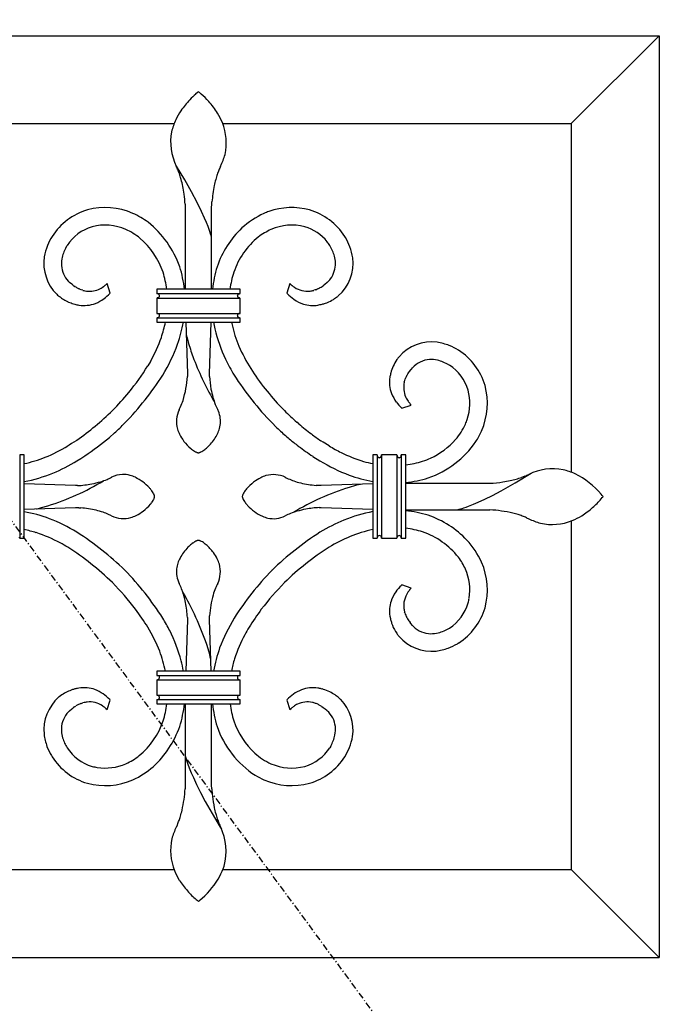
# Model space of a CAD drawing. Extents: x 0 to 28288, y 0 to 20000.
# Drawn here: x 14874 to 15174, y 9805 to 10254 of the extents above; entities that cross this region are included whole.
import ezdxf

# ---------------------------------------------------------------- set-up
doc = ezdxf.new("R2010")
doc.units = 0
doc.linetypes.add('ITTENSAU', pattern=[5.5, 3, -1, 0.5, -1])
doc.layers.add('YKK_A1', color=4, linetype='CONTINUOUS')

msp = doc.modelspace()

# ---------------------------------------------------------------- linework, layer by layer
at = {"layer": 'YKK_A1', "linetype": 'ITTENSAU'}
msp.add_line((14533.5, 10483.5), (15384.5, 9327.5), dxfattribs=at)
at = {"layer": 'YKK_A1', "linetype": 'ByBlock', "lineweight": -2}
for p, q in [((14746, 10246.5), (15166, 10246.5)), ((15126, 10206.5), (15166, 10246.5)), ((15166, 10246.5), (15166, 9826.5)), ((14955.52, 10220.62), (14954.73, 10219.97)), ((14955.99, 10220.99), (14955.52, 10220.62)), ((14956, 10221), (14955.99, 10220.99)), ((14956.22, 10220.83), (14956, 10221)), ((14956.48, 10220.62), (14956.22, 10220.83)), ((14957.27, 10219.97), (14956.48, 10220.62)), ((14786, 10206.5), (14944.92, 10206.5)), ((14967.11, 10206.5), (15126, 10206.5)), ((15126, 10206.5), (15126, 10047.58)), ((14946.03, 10187.15), (14945.34, 10188.26)), ((14949.77, 10180.91), (14946.03, 10187.15)), ((14952.89, 10175.39), (14949.77, 10180.91)), ((14955.44, 10170.57), (14952.89, 10175.39)), ((14949.94, 10169.75), (14949.97, 10169.12)), ((14949.97, 10169.12), (14950, 10168.5)), ((14957.47, 10166.42), (14955.44, 10170.57)), ((14962, 10168.51), (14962.03, 10169.25)), ((14962.03, 10169.25), (14962.14, 10170.8)), ((14950, 10168.5), (14950, 10131)), ((14958.81, 10163.47), (14957.47, 10166.42)), ((14962, 10168.5), (14962, 10168.51)), ((14962, 10131), (14962, 10168.5)), ((14959.67, 10161.42), (14958.81, 10163.47)), ((14960.37, 10159.66), (14959.67, 10161.42)), ((14960.92, 10158.16), (14960.37, 10159.66)), ((14961.33, 10156.93), (14960.92, 10158.16)), ((14961.56, 10156.18), (14961.33, 10156.93)), ((14961.74, 10155.57), (14961.56, 10156.18)), ((14961.83, 10155.24), (14961.74, 10155.57)), ((14895.5, 10149.87), (14896.11, 10150.95)), ((14961.9, 10154.97), (14961.83, 10155.24)), ((14962, 10154.51), (14961.9, 10154.97)), ((14962, 10154.51), (14962, 10154.51)), ((15023.04, 10154.57), (15022.73, 10155.1)), ((14898.24, 10133.29), (14897.28, 10134.08)), ((14898.69, 10132.94), (14898.24, 10133.29)), ((14914.34, 10133.56), (14913.77, 10133.06)), ((14915.75, 10129.23), (14914.34, 10133.56)), ((14997.66, 10133.56), (14996.25, 10129.23)), ((14998.23, 10133.06), (14997.66, 10133.56)), ((15013.65, 10133.2), (15012.88, 10132.62)), ((15014.72, 10134.08), (15013.65, 10133.2)), ((14899.74, 10132.19), (14899.64, 10132.26)), ((14899.83, 10132.13), (14899.74, 10132.19)), ((14900.22, 10131.88), (14899.83, 10132.13)), ((14900.5, 10131.71), (14900.22, 10131.88)), ((14900.86, 10131.51), (14900.5, 10131.71)), ((14901.13, 10131.37), (14900.86, 10131.51)), ((14901.39, 10131.24), (14901.13, 10131.37)), ((14901.56, 10131.16), (14901.39, 10131.24)), ((14901.98, 10130.97), (14901.56, 10131.16)), ((14902.06, 10130.94), (14901.98, 10130.97)), ((14902.55, 10130.76), (14902.06, 10130.94)), ((14903.26, 10130.53), (14902.55, 10130.76)), ((14903.34, 10130.51), (14903.26, 10130.53)), ((14915.54, 10129.01), (14915.75, 10129.23)), ((14975, 10131), (14937, 10131)), ((14937, 10131), (14937, 10129)), ((14937, 10129), (14975, 10129)), ((14937.22, 10128.99), (14937.58, 10128.89)), ((14937.58, 10128.89), (14937.63, 10128.87)), ((14974.54, 10128.93), (14974.71, 10128.98)), ((14974.71, 10128.98), (14974.78, 10128.99)), ((14975, 10129), (14975, 10131)), ((14996.25, 10129.23), (14996.46, 10129.01)), ((15009.29, 10130.7), (15008.66, 10130.51)), ((15009.37, 10130.73), (15009.29, 10130.7)), ((15010.02, 10130.97), (15009.94, 10130.94)), ((15010.27, 10131.08), (15010.02, 10130.97)), ((15010.44, 10131.16), (15010.27, 10131.08)), ((15010.61, 10131.24), (15010.44, 10131.16)), ((15010.87, 10131.37), (15010.61, 10131.24)), ((15011.05, 10131.46), (15010.87, 10131.37)), ((15011.14, 10131.51), (15011.05, 10131.46)), ((14895.69, 10125.69), (14896.24, 10125.42)), ((14896.24, 10125.42), (14896.52, 10125.29)), ((14896.52, 10125.29), (14896.8, 10125.17)), ((14899.02, 10124.37), (14899.65, 10124.19)), ((14937, 10127), (14975, 10127)), ((14937, 10127), (14937, 10120)), ((14937.29, 10127.03), (14937.22, 10127.02)), ((14937.44, 10127.06), (14937.29, 10127.03)), ((14937.58, 10127.11), (14937.55, 10127.1)), ((14937.63, 10127.13), (14937.58, 10127.11)), ((14937.83, 10127.24), (14937.78, 10127.21)), ((14937.85, 10127.26), (14937.83, 10127.24)), ((14974.17, 10127.24), (14974.15, 10127.26)), ((14974.22, 10127.21), (14974.17, 10127.24)), ((14974.45, 10127.1), (14974.42, 10127.11)), ((14974.78, 10127.02), (14974.45, 10127.1)), ((14975, 10120), (14975, 10127)), ((15013.9, 10124.66), (15014.49, 10124.87)), ((15014.49, 10124.87), (15014.78, 10124.99)), ((15019.48, 10127.77), (15019.74, 10127.98)), ((14937, 10120), (14975, 10120)), ((14937.22, 10119.99), (14937.55, 10119.9)), ((14937.55, 10119.9), (14937.58, 10119.89)), ((14937.78, 10119.79), (14937.83, 10119.76)), ((14937.83, 10119.76), (14937.85, 10119.74)), ((14938, 10119.62), (14938.03, 10119.58)), ((14974.15, 10119.74), (14974.17, 10119.76)), ((14974.17, 10119.76), (14974.22, 10119.79)), ((14974.37, 10119.87), (14974.42, 10119.89)), ((14974.42, 10119.89), (14974.45, 10119.9)), ((14974.57, 10119.94), (14974.71, 10119.98)), ((14974.71, 10119.98), (14974.78, 10119.99)), ((14937, 10118), (14975, 10118)), ((14937, 10118), (14937, 10116)), ((14937, 10116), (14975, 10116)), ((14937.29, 10118.03), (14937.22, 10118.02)), ((14937.58, 10118.11), (14937.29, 10118.03)), ((14937.63, 10118.13), (14937.58, 10118.11)), ((14950.24, 10116), (14951, 10092.5)), ((14961, 10092.5), (14961.76, 10116)), ((14974.42, 10118.11), (14974.37, 10118.13)), ((14974.78, 10118.02), (14974.42, 10118.11)), ((14975, 10116), (14975, 10118)), ((14950.42, 10110.35), (14950.43, 10110.33)), ((14950.43, 10110.33), (14950.58, 10109.67)), ((14950.58, 10109.67), (14950.79, 10108.85)), ((14950.79, 10108.85), (14951.27, 10107.09)), ((14934.13, 10098.11), (14932.92, 10096.07)), ((15051.5, 10092.47), (15051.83, 10092.97)), ((15051.83, 10092.97), (15052.27, 10093.59)), ((15052.27, 10093.59), (15052.79, 10094.26)), ((15052.79, 10094.26), (15052.88, 10094.38)), ((15052.88, 10094.38), (15053.07, 10094.61)), ((15053.07, 10094.61), (15053.58, 10095.22)), ((15070.09, 10096.6), (15070.45, 10096.39)), ((14950.98, 10091.75), (14950.96, 10091.31)), ((14951, 10092.27), (14950.98, 10091.75)), ((14951, 10092.5), (14951, 10092.49)), ((14951, 10092.49), (14951, 10092.27)), ((14961, 10092.27), (14961, 10092.5)), ((14961, 10092.5), (14961, 10092.5)), ((14961.01, 10091.99), (14961, 10092.27)), ((14961.04, 10091.31), (14961.01, 10091.99)), ((15043.31, 10091.17), (15043.28, 10090.99)), ((15049.87, 10088.62), (15050.01, 10089.16)), ((15050.01, 10089.16), (15050.1, 10089.47)), ((15050.1, 10089.47), (15050.26, 10089.95)), ((15050.26, 10089.95), (15050.29, 10090.03)), ((15050.29, 10090.03), (15050.38, 10090.28)), ((15050.38, 10090.28), (15050.44, 10090.44)), ((15051.11, 10091.82), (15051.27, 10092.09)), ((15051.27, 10092.09), (15051.5, 10092.47)), ((14962.77, 10080.5), (14963.21, 10079.78)), ((14995.2, 10075.7), (14992.87, 10078.12)), ((15048.51, 10076.96), (15048.73, 10076.75)), ((15048.73, 10076.75), (15053.06, 10078.16)), ((15053.06, 10078.16), (15052.56, 10078.73)), ((15001.78, 10069.6), (15000.85, 10070.4)), ((14989.55, 10070.05), (14991.42, 10068.2)), ((14991.42, 10068.2), (14991.73, 10067.9)), ((14900.18, 10061.98), (14898.15, 10060.65)), ((14900.52, 10062.21), (14900.18, 10061.98)), ((14915.4, 10063.5), (14917.7, 10065.52)), ((14996.27, 10063.79), (14996.93, 10063.22)), ((15012.83, 10061.31), (15011.82, 10061.98)), ((15015.57, 10059.58), (15012.83, 10061.31)), ((14897.12, 10060), (14896.43, 10059.58)), ((14898.15, 10060.65), (14897.12, 10060)), ((14953.28, 10057.82), (14953.76, 10057.48)), ((14953.76, 10057.48), (14954.22, 10057.19)), ((14954.22, 10057.19), (14954.65, 10056.95)), ((14954.65, 10056.95), (14954.85, 10056.84)), ((14954.85, 10056.84), (14955.04, 10056.75)), ((14956.96, 10056.75), (14957.15, 10056.84)), ((14957.15, 10056.84), (14957.57, 10057.06)), ((14957.57, 10057.06), (14958.01, 10057.33)), ((14958.01, 10057.33), (14958.48, 10057.65)), ((15001, 10059.92), (15001.7, 10059.39)), ((14874.5, 10055.5), (14874.5, 10017.5)), ((14876.5, 10055.5), (14874.5, 10055.5)), ((14876.5, 10017.5), (14876.5, 10055.5)), ((14900.6, 10052.75), (14902.45, 10053.91)), ((14902.45, 10053.91), (14904.27, 10055.09)), ((15008.09, 10054.85), (15011.4, 10052.75)), ((15037.5, 10055.5), (15035.5, 10055.5)), ((15035.5, 10055.5), (15035.5, 10017.5)), ((15037.5, 10055.5), (15037.5, 10017.5)), ((15038.07, 10054.36), (15038.02, 10054.39)), ((15039.16, 10054.54), (15039.12, 10054.5)), ((15039.5, 10055.5), (15039.5, 10017.5)), ((15046.5, 10055.5), (15039.5, 10055.5)), ((15046.5, 10055.5), (15046.5, 10017.5)), ((15047.07, 10054.36), (15047.02, 10054.39)), ((15048.16, 10054.54), (15048.12, 10054.5)), ((15048.5, 10055.5), (15048.5, 10017.5)), ((15050.5, 10055.5), (15048.5, 10055.5)), ((15050.5, 10017.5), (15050.5, 10055.5)), ((15100.41, 10042.73), (15107.76, 10047.16)), ((15104.79, 10045.79), (15103.26, 10045.21)), ((14900, 10041.5), (14876.5, 10042.26)), ((14900.23, 10041.5), (14900, 10041.5)), ((14900.89, 10041.52), (14900.23, 10041.5)), ((14935.31, 10038.28), (14935.02, 10038.74)), ((15010.46, 10041.55), (15009.66, 10041.61)), ((15010.64, 10041.54), (15010.46, 10041.55)), ((15010.96, 10041.53), (15010.64, 10041.54)), ((15011.77, 10041.5), (15010.96, 10041.53)), ((15011.99, 10041.5), (15011.77, 10041.5)), ((15012, 10041.5), (15011.99, 10041.5)), ((15035.5, 10042.26), (15012, 10041.5)), ((15027.55, 10041.5), (15024.68, 10040.66)), ((15028.99, 10041.87), (15027.55, 10041.5)), ((15029.58, 10042.01), (15028.99, 10041.87)), ((15029.84, 10042.07), (15029.58, 10042.01)), ((15029.85, 10042.08), (15029.84, 10042.07)), ((15088, 10042.5), (15050.5, 10042.5)), ((15088.75, 10042.53), (15088, 10042.5)), ((15088.91, 10042.54), (15088.75, 10042.53)), ((15090.07, 10037.06), (15094.04, 10039.15)), ((15094.04, 10039.15), (15100.41, 10042.73)), ((14934.68, 10033.78), (14935.02, 10034.26)), ((14935.02, 10034.26), (14935.31, 10034.72)), ((14935.55, 10037.85), (14935.31, 10038.28)), ((14935.31, 10034.72), (14935.55, 10035.15)), ((14935.75, 10037.46), (14935.55, 10037.85)), ((14935.55, 10035.15), (14935.75, 10035.54)), ((14976.34, 10037.65), (14976.25, 10037.46)), ((14976.25, 10035.54), (14976.45, 10035.15)), ((14976.56, 10038.07), (14976.34, 10037.65)), ((14976.45, 10035.15), (14976.69, 10034.72)), ((14976.83, 10038.51), (14976.56, 10038.07)), ((14976.69, 10034.72), (14976.98, 10034.26)), ((15083.52, 10033.94), (15086.56, 10035.34)), ((15086.56, 10035.34), (15090.07, 10037.06)), ((15140.12, 10036.98), (15139.66, 10037.54)), ((15139.66, 10035.46), (15140.12, 10036.02)), ((15140.49, 10036.51), (15140.12, 10036.98)), ((15140.12, 10036.02), (15140.33, 10036.28)), ((15140.33, 10036.28), (15140.5, 10036.5)), ((15140.5, 10036.5), (15140.49, 10036.51)), ((14876.5, 10030.74), (14900, 10031.5)), ((14882.15, 10030.92), (14882.17, 10030.93)), ((14882.17, 10030.93), (14882.42, 10030.99)), ((14882.42, 10030.99), (14883.01, 10031.13)), ((14883.01, 10031.13), (14884.46, 10031.5)), ((14884.46, 10031.5), (14887.33, 10032.34)), ((14900, 10031.5), (14900.23, 10031.5)), ((14900.23, 10031.5), (14901.04, 10031.47)), ((14901.04, 10031.47), (14901.36, 10031.46)), ((14901.36, 10031.46), (14901.54, 10031.45)), ((14901.54, 10031.45), (14902.34, 10031.39)), ((15011.11, 10031.48), (15011.77, 10031.5)), ((15011.77, 10031.5), (15012, 10031.5)), ((15012, 10031.5), (15035.5, 10030.74)), ((15050.5, 10030.5), (15088, 10030.5)), ((15074.01, 10030.5), (15074.19, 10030.54)), ((15074.19, 10030.54), (15074.47, 10030.6)), ((15074.47, 10030.6), (15074.9, 10030.71)), ((15074.9, 10030.71), (15075.46, 10030.87)), ((15075.46, 10030.87), (15076.17, 10031.08)), ((15076.17, 10031.08), (15077.01, 10031.36)), ((15077.01, 10031.36), (15078.01, 10031.71)), ((15078.01, 10031.71), (15079.16, 10032.13)), ((15079.16, 10032.13), (15081.41, 10033.03)), ((15081.41, 10033.03), (15083.52, 10033.94)), ((15088, 10030.5), (15088.49, 10030.48)), ((15088.49, 10030.48), (15088.91, 10030.46)), ((15105.54, 10026.89), (15106.63, 10026.37)), ((15126, 10025.39), (15126, 9866.5)), ((14874.5, 10017.5), (14876.5, 10017.5)), ((15035.5, 10017.5), (15037.5, 10017.5)), ((15039.5, 10017.5), (15046.5, 10017.5)), ((15048.5, 10017.5), (15050.5, 10017.5)), ((14953.99, 10015.67), (14953.52, 10015.35)), ((14954.43, 10015.94), (14953.99, 10015.67)), ((14954.85, 10016.16), (14954.43, 10015.94)), ((14955.04, 10016.25), (14954.85, 10016.16)), ((14957.15, 10016.16), (14956.96, 10016.25)), ((14957.35, 10016.05), (14957.15, 10016.16)), ((14957.78, 10015.81), (14957.35, 10016.05)), ((14958.24, 10015.52), (14957.78, 10015.81)), ((14958.72, 10015.18), (14958.24, 10015.52)), ((14922.47, 10002.94), (14922.44, 10002.97)), ((14922.44, 10002.97), (14922.47, 10002.94)), ((14989.56, 10002.97), (14989.53, 10002.94)), ((14989.53, 10002.94), (14989.56, 10002.97)), ((15048.73, 9996.25), (15048.51, 9996.04)), ((15053.06, 9994.84), (15048.73, 9996.25)), ((15052.3, 9993.97), (15052.56, 9994.27)), ((15052.56, 9994.27), (15053.06, 9994.84)), ((14951, 9980.5), (14950.24, 9957)), ((14950.98, 9981.39), (14951, 9980.81)), ((14951, 9980.81), (14951, 9980.5)), ((14951, 9980.5), (14951, 9980.5)), ((14961, 9980.73), (14961.02, 9981.25)), ((14961, 9980.51), (14961, 9980.73)), ((14961, 9980.5), (14961, 9980.51)), ((14961.76, 9957), (14961, 9980.5)), ((14961.02, 9981.25), (14961.06, 9982.22)), ((15043.28, 9982.01), (15043.49, 9980.98)), ((15050.1, 9983.53), (15050.01, 9983.84)), ((15052.88, 9978.63), (15052.52, 9979.08)), ((15053.58, 9977.78), (15052.88, 9978.63)), ((15047.37, 9972.89), (15047.48, 9972.76)), ((14960.82, 9965.58), (14959.75, 9969.15)), ((15074.07, 9969.46), (15074.6, 9969.78)), ((14961.14, 9964.4), (14960.82, 9965.58)), ((14961.37, 9963.51), (14961.14, 9964.4)), ((14961.57, 9962.67), (14961.37, 9963.51)), ((14961.58, 9962.65), (14961.57, 9962.67)), ((14975, 9957), (14937, 9957)), ((14937, 9957), (14937, 9955)), ((14937, 9955), (14975, 9955)), ((14975, 9955), (14975, 9957)), ((14901.51, 9949.22), (14900.82, 9949.08)), ((14937, 9953), (14975, 9953)), ((14937, 9953), (14937, 9946)), ((14974.4, 9953.12), (14974.34, 9953.14)), ((14975, 9946), (14975, 9953)), ((15010.84, 9949.15), (15010.49, 9949.22)), ((14892.52, 9945.23), (14892.26, 9945.02)), ((14893.17, 9945.73), (14892.52, 9945.23)), ((14937, 9946), (14975, 9946)), ((14898.24, 9939.71), (14898.69, 9940.06)), ((14899.54, 9940.67), (14900.13, 9941.06)), ((14902.3, 9942.16), (14902.47, 9942.21)), ((14902.47, 9942.21), (14902.79, 9942.32)), ((14902.79, 9942.32), (14903.34, 9942.49)), ((14913.62, 9940.07), (14913.77, 9939.94)), ((14914.34, 9939.44), (14915.75, 9943.77)), ((14915.75, 9943.77), (14915.54, 9943.99)), ((14937, 9944), (14975, 9944)), ((14937, 9944), (14937, 9942)), ((14937, 9942), (14975, 9942)), ((14950, 9942), (14950, 9904.5)), ((14962, 9904.5), (14962, 9942)), ((14974.51, 9944.08), (14974.45, 9944.1)), ((14975, 9942), (14975, 9944)), ((14996.46, 9943.99), (14996.25, 9943.77)), ((14996.25, 9943.77), (14997.66, 9939.44)), ((15011.97, 9941), (15012.26, 9940.81)), ((15012.26, 9940.81), (15012.88, 9940.38)), ((15012.88, 9940.38), (15013.76, 9939.71)), ((14897.28, 9938.92), (14898.24, 9939.71)), ((14913.77, 9939.94), (14914.34, 9939.44)), ((14997.66, 9939.44), (14998.23, 9939.94)), ((15013.76, 9939.71), (15014.47, 9939.13)), ((15014.47, 9939.13), (15014.72, 9938.92)), ((15016.31, 9922.77), (15015.89, 9922.05)), ((14888.96, 9918.43), (14889.28, 9917.9)), ((14950, 9918.5), (14950, 9918.49)), ((14950, 9918.49), (14950.14, 9917.9)), ((14950.14, 9917.9), (14950.26, 9917.43)), ((14950.26, 9917.43), (14950.37, 9917.04)), ((14950.37, 9917.04), (14950.58, 9916.33)), ((14950.58, 9916.33), (14950.86, 9915.49)), ((14950.86, 9915.49), (14951.21, 9914.49)), ((14951.21, 9914.49), (14951.79, 9912.93)), ((14951.79, 9912.93), (14952.74, 9910.59)), ((14952.74, 9910.59), (14953.69, 9908.41)), ((14950, 9904.49), (14949.96, 9903.59)), ((14950, 9904.5), (14950, 9904.49)), ((14953.69, 9908.41), (14955.16, 9905.27)), ((14955.16, 9905.27), (14956.95, 9901.68)), ((14962.03, 9903.75), (14962, 9904.5)), ((14949.96, 9903.59), (14949.94, 9903.25)), ((14956.95, 9901.68), (14959.11, 9897.61)), ((14962.06, 9903.25), (14962.03, 9903.75)), ((14959.11, 9897.61), (14962.23, 9892.09)), ((14962.23, 9892.09), (14965.97, 9885.85)), ((14946.39, 9886.96), (14945.87, 9885.87)), ((14965.97, 9885.85), (14966.56, 9884.91)), ((14786, 9866.5), (14944.89, 9866.5)), ((14967.08, 9866.5), (15126, 9866.5)), ((15126, 9866.5), (15166, 9826.5)), ((14954.96, 9852.84), (14955.35, 9852.51)), ((14955.35, 9852.51), (14956, 9852)), ((14956, 9852), (14956.06, 9852.04)), ((14956.06, 9852.04), (14956.48, 9852.38)), ((14956.48, 9852.38), (14956.83, 9852.67)), ((14956.83, 9852.67), (14957.77, 9853.48)), ((14746, 9826.5), (15166, 9826.5))]:
    msp.add_line(p, q, dxfattribs=at)
for centre, radius, start, end in [((14985.58, 10185.06), 46.58, 131.4598, 136.0429), ((14917.21, 10175.79), 59.63, 43.2132, 47.7962), ((14991.74, 10181.24), 53.68, 137.6783, 144.5517), ((14929.29, 10188.7), 42, 32.5032, 41.6657), ((14981.16, 10190.67), 39.63, 146.7846, 153.658), ((14929.91, 10190.63), 40.47, 23.798, 30.6714), ((14978.9, 10193.61), 36.33, 156.2377, 165.4002), ((14943.82, 10197.74), 24.89, 347.6191, 21.7421), ((14968.63, 10198.2), 25.31, 169.5956, 205.9567), ((14934.2, 10202.23), 35.31, 334.6849, 343.8473), ((14900.45, 10165.3), 50.4, 23.3748, 25.6665), ((15011.55, 10165.29), 50.4, 154.3283, 156.6201), ((14889.44, 10163.01), 61.46, 18.9715, 21.2632), ((14898.65, 10167.42), 51.32, 15.3609, 17.6526), ((15023.16, 10164.38), 61.59, 162.039, 164.3308), ((15012.88, 10166.44), 51.19, 158.3885, 160.6802), ((14870.61, 10161.25), 80.01, 12.0114, 14.3031), ((14858.78, 10160.89), 91.68, 8.4017, 10.6935), ((15056.21, 10161.16), 94.57, 169.5651, 174.1481), ((15031.88, 10163.4), 70.26, 165.4765, 167.7683), ((14836.22, 10160.45), 114.1, 4.6722, 6.9639), ((14913.51, 10139.52), 28.81, 106.4522, 147.2681), ((14913.49, 10136.71), 31.51, 66.3749, 104.9671), ((14909.44, 10129.05), 40.16, 54.0134, 65.463), ((15001.51, 10131.01), 37.94, 114.3267, 132.6224), ((15008.69, 10110.67), 59.46, 110.2618, 112.5536), ((14998.52, 10136.58), 31.64, 75.1117, 109.2347), ((14998.49, 10139.52), 28.81, 32.7317, 73.5476), ((14913.5, 10136.85), 23.38, 66.22, 104.8122), ((14904.74, 10126.1), 45.36, 19.522, 51.4005), ((14998.5, 10136.85), 23.38, 75.188, 113.7802), ((14913.25, 10139.87), 20.41, 106.3022, 147.118), ((14909.71, 10129.6), 31.55, 51.4954, 65.23), ((15006.45, 10126.87), 44.34, 133.6983, 161.0694), ((15003.41, 10127.64), 33.8, 115.0897, 126.5393), ((14998.47, 10139.31), 21.02, 39.2752, 73.3983), ((14923.4, 10135.27), 39.47, 149.8314, 156.7049), ((14905.2, 10126.56), 36.77, 19.3204, 48.9481), ((15005.82, 10127.18), 35.65, 129.2179, 161.0963), ((14994.42, 10137.46), 25.35, 32.1308, 36.7139), ((14985.7, 10133.61), 34.82, 25.2786, 29.8616), ((14989, 10135.7), 38.92, 22.118, 28.9914), ((14911.76, 10141.23), 26.44, 158.6083, 170.0579), ((14915.78, 10140.28), 22.53, 161.4242, 168.2977), ((14925.17, 10135.1), 33.14, 153.53, 158.1131), ((14998.04, 10140.4), 20.77, 16.0097, 22.8831), ((15000.51, 10141.37), 26.14, 8.6504, 20.1), ((14905.28, 10142.82), 19.78, 171.3409, 225.3239), ((14908.26, 10142.57), 14.73, 171.0899, 187.1065), ((15006.24, 10142.77), 12.25, 324.7511, 1.1122), ((15002.7, 10142.17), 15.81, 3.0341, 14.4837), ((15006.8, 10142.84), 19.7, 311.0447, 7.1897), ((14904.97, 10142.6), 11.48, 189.3175, 227.9097), ((14896.02, 10125.15), 45.93, 7.3139, 17.186), ((14892.94, 10124.49), 57.07, 6.5507, 17.0821), ((15019.07, 10124.49), 57.08, 162.915, 173.4464), ((15015.23, 10124.93), 45.28, 162.2674, 172.2994), ((14916.11, 10156.22), 29.08, 233.1962, 235.4879), ((14892.05, 10158.96), 33.8, 307.7014, 309.9931), ((15017.08, 10155.23), 29.1, 229.6222, 231.914), ((15005.36, 10144.38), 13.92, 312.2781, 321.4406), ((14911.21, 10150.63), 29.53, 227.7877, 230.0795), ((14909.24, 10152.66), 22.93, 255.1019, 257.3936), ((14906.3, 10141.37), 11.27, 259.4538, 291.3322), ((14904.86, 10143.1), 13.43, 294.3769, 305.8265), ((14895.18, 10149.51), 28.89, 307.9488, 314.8222), ((14936.97, 10125.76), 3.24, 87.086, 89.3778), ((14936.93, 10126.62), 2.38, 82.83, 85.1218), ((14937.09, 10127.72), 1.26, 33.03, 64.9085), ((14974.94, 10127.68), 1.31, 115.5058, 145.1335), ((14975.25, 10126.83), 2.22, 108.7922, 113.3753), ((14975.14, 10125.83), 3.18, 94.2688, 96.5606), ((14975, 10126.56), 2.44, 90.0305, 92.3222), ((15014.13, 10146.55), 24.89, 224.7756, 233.938), ((15010.23, 10147.31), 18.65, 233.4682, 235.76), ((15005.82, 10141.23), 11.14, 236.9379, 275.5301), ((15004.74, 10145.03), 15.05, 278.2046, 285.078), ((15004.31, 10145.02), 15.16, 289.5185, 291.8103), ((14999.25, 10152.62), 24.23, 299.3676, 301.6594), ((14997.03, 10154.99), 27.42, 303.0252, 305.317), ((14917.66, 10160.12), 40.97, 231.6863, 233.9781), ((14905.4, 10144.02), 20.74, 235.2099, 242.0834), ((14907.9, 10152.54), 29.54, 247.9127, 252.4958), ((14910.93, 10170.39), 47.56, 256.2835, 258.5753), ((14903.81, 10138.4), 14.8, 261.0542, 290.6819), ((14901.98, 10141.84), 18.67, 292.2339, 305.9685), ((14936.95, 10129.44), 2.44, 271.2029, 273.4947), ((14936.86, 10130.18), 3.18, 274.2595, 276.5512), ((14936.54, 10129.92), 3, 287.3435, 289.6353), ((14936.71, 10129.07), 2.14, 295.5449, 300.1279), ((14936.83, 10128.63), 1.71, 306.751, 311.3341), ((14936.59, 10128.8), 2, 313.2468, 315.5385), ((14937.33, 10128.04), 0.933, 316.8567, 357.6726), ((14937.37, 10127.98), 0.898, 1.5672, 28.9383), ((14974.61, 10127.98), 0.879, 149.0483, 178.6759), ((14974.63, 10128.03), 0.897, 181.5466, 222.3625), ((14975.43, 10128.82), 2.02, 223.7629, 228.3459), ((14975.37, 10128.91), 2.05, 231.3706, 233.6623), ((14974.97, 10128.44), 1.44, 238.5644, 247.7268), ((14975.07, 10129.38), 2.38, 262.8199, 265.1117), ((14975.09, 10130.24), 3.24, 266.1993, 268.4911), ((15009.46, 10140.9), 17.59, 235.4214, 251.4381), ((15008.19, 10138.89), 15.29, 253.5287, 278.6379), ((15001.07, 10170.4), 47.56, 281.4234, 283.7152), ((15001.42, 10163.18), 40.49, 285.653, 287.9448), ((15007.46, 10142.78), 19.24, 292.349, 301.5114), ((15001.15, 10151.6), 30.06, 302.9719, 307.5549), ((14936.97, 10116.76), 3.24, 87.086, 89.3778), ((14936.93, 10117.62), 2.38, 82.83, 85.1218), ((14936.81, 10118.13), 1.92, 59.6999, 66.5733), ((14936.91, 10118.47), 1.58, 46.4322, 53.3056), ((14937.37, 10118.98), 0.897, 1.5194, 42.3353), ((14974.66, 10118.96), 0.93, 136.7575, 177.5734), ((14975.46, 10118.2), 2.04, 134.252, 136.5438), ((14975.15, 10118.37), 1.69, 126.0511, 130.6341), ((14975.29, 10117.93), 2.14, 115.5293, 120.1123), ((14975.46, 10117.08), 2.99, 107.3496, 109.6413), ((14975.14, 10116.83), 3.18, 94.2688, 96.5606), ((14975, 10117.56), 2.44, 90.0305, 92.3222), ((14936.95, 10120.44), 2.44, 271.2029, 273.4947), ((14936.86, 10121.18), 3.18, 274.2595, 276.5512), ((14937.07, 10119.32), 1.31, 295.3963, 325.0239), ((14937.31, 10119.04), 0.954, 330.2739, 357.645), ((14882.71, 10127.9), 59.46, 341.519, 348.4507), ((14882.01, 10128.16), 68.2, 341.0646, 349.7284), ((15025.68, 10126.6), 63.69, 189.5802, 192.3939), ((15040.56, 10131.48), 71.24, 192.5492, 200.6854), ((14974.64, 10119.02), 0.902, 181.5225, 208.8936), ((14974.9, 10119.28), 1.26, 213.1764, 245.0548), ((14975.07, 10120.38), 2.38, 262.8199, 265.1117), ((14975.09, 10121.24), 3.24, 266.1993, 268.4911), ((15034.52, 10130.16), 73.1, 193.6305, 205.0801), ((14868.32, 10134.67), 75.29, 330.9445, 340.107), ((14872.64, 10132.74), 78.56, 328.6754, 340.125), ((15121.64, 10158.17), 177.86, 196.689, 198.9808), ((15061.75, 10144.21), 95.67, 203.3357, 210.2091), ((15062.34, 10087.3), 19.7, 82.8089, 138.9538), ((15060.13, 10078.32), 28.91, 69.2424, 80.692), ((15054.77, 10069.11), 39.46, 59.8325, 66.7059), ((15059.02, 10078.99), 28.81, 16.4512, 57.2671), ((15081.74, 10148.56), 137.06, 200.6078, 209.7703), ((15061.17, 10144.81), 103.47, 206.1728, 210.7559), ((15063.99, 10087.21), 21.07, 146.1908, 164.4864), ((15079.63, 10074.84), 40.97, 141.6905, 143.9823), ((15062.22, 10087.25), 11.76, 94.2541, 137.286), ((15061.89, 10083.74), 15.24, 78.285, 92.0195), ((15059.28, 10076.17), 23.21, 68.9058, 75.7793), ((15053.62, 10066.57), 34.25, 61.2576, 65.8406), ((14828.21, 10161.72), 123.59, 321.0411, 327.9145), ((15075.54, 10155.9), 113.51, 211.8084, 223.258), ((15085.5, 10082.51), 43.07, 166.1088, 168.4006), ((15059.37, 10079.25), 20.41, 16.3054, 57.1213), ((14822.13, 10167.21), 139.66, 315.9151, 327.3648), ((14904.36, 10094.06), 46.68, 342.8867, 356.6213), ((15009.92, 10094.06), 48.96, 183.2238, 190.0973), ((15089.87, 10167.22), 139.66, 212.6363, 224.086), ((15057.9, 10088.68), 14.81, 171.0444, 200.672), ((15060.32, 10086.15), 10.74, 166.7234, 203.0845), ((15067.94, 10082.81), 19.09, 151.855, 156.4381), ((14816.7, 10173.81), 140.16, 315.575, 320.1581), ((15008.88, 10094.45), 48.01, 190.7776, 195.3606), ((15055.52, 10079.03), 24.18, 342.358, 14.2365), ((15056.21, 10079.01), 31.51, 336.3743, 14.9665), ((14913.04, 10092.66), 38, 336.4638, 341.0469), ((15003.01, 10093.73), 42.17, 196.5238, 201.1069), ((15061.34, 10090.53), 18.68, 202.2414, 215.9759), ((15069, 10097.32), 28.88, 217.9553, 224.8287), ((15063.56, 10088.2), 14.54, 205.4984, 214.6608), ((15067.15, 10091.29), 19.25, 216.1358, 220.7188), ((14824.48, 10170.52), 132.33, 305.0727, 314.2351), ((14958.68, 10070.68), 12.7, 154.7055, 195.5214), ((14912.94, 10093.68), 38.5, 332.8415, 335.1332), ((14994.72, 10091.39), 33.6, 202.4768, 207.0598), ((14953.57, 10070.59), 12.51, 356.5541, 26.1817), ((15130.62, 10214.3), 193.77, 225.6663, 227.9581), ((15051.51, 10080.79), 28.53, 336.8444, 341.4275), ((14806.94, 10186.63), 164.12, 312.4456, 314.7373), ((14966.91, 10074.05), 21.55, 198.2988, 205.1722), ((14945.18, 10074.17), 21.52, 333.2772, 340.1507), ((14950.95, 10071.53), 15.21, 342.1393, 353.5889), ((15096.84, 10179.2), 153.08, 226.6383, 228.9301), ((15118.83, 10210.42), 183.11, 230.2657, 232.5574), ((15050.47, 10081.97), 29.97, 319.5379, 335.5546), ((15043.47, 10085.58), 45.83, 328.3583, 335.2317), ((14804.75, 10198.36), 174.44, 304.786, 309.3691), ((14968.4, 10075.83), 23.68, 207.5333, 216.6958), ((14967.24, 10075.56), 22.6, 217.9197, 229.3694), ((14943.55, 10076.14), 23.89, 317.0806, 330.8151), ((15081.41, 10163.34), 130.99, 229.8425, 232.1342), ((15085.85, 10171.3), 132.03, 233.599, 235.8907), ((15046.45, 10086.36), 43.76, 289.0823, 325.4434), ((15046.57, 10086.48), 35.87, 295.2536, 318.096), ((14848.3, 10142.26), 95.67, 293.3312, 300.2046), ((14967.7, 10076.92), 23.93, 230.6505, 232.9423), ((14957.04, 10061.36), 5.01, 246.5859, 248.8776), ((14956.92, 10061.04), 4.68, 248.8501, 251.1418), ((14955.08, 10061.04), 4.68, 288.8582, 291.1499), ((14954.96, 10061.36), 5.01, 291.1224, 293.4141), ((14944.85, 10076.43), 23.21, 305.9561, 308.2478), ((14939.21, 10081.79), 30.92, 310.3126, 314.8956), ((15118.33, 10217.01), 196.08, 233.4982, 235.79), ((15093.79, 10194.24), 155.73, 239.8504, 242.1422), ((14861.01, 10121.05), 71.24, 282.5552, 290.6929), ((14848.77, 10141.07), 102.41, 293.5324, 300.4058), ((14956.74, 10060.73), 4.33, 252.0534, 254.3451), ((14956.5, 10060.42), 3.96, 256.4665, 258.7582), ((14956.07, 10058.31), 1.81, 258.9863, 263.5694), ((14956.03, 10058.15), 1.65, 264.2244, 268.8075), ((14955.97, 10058.15), 1.65, 271.1872, 275.7703), ((14955.93, 10058.31), 1.81, 276.4306, 281.0137), ((14955.5, 10060.42), 3.96, 281.2418, 283.5335), ((14955.26, 10060.73), 4.33, 285.6549, 287.9466), ((15058.51, 10132.54), 92.66, 239.4389, 248.6013), ((15051.32, 10118.66), 69.1, 243.9933, 253.1557), ((15048.1, 10115.06), 64.76, 254.9594, 258.7802), ((15039.13, 10055.51), 1.63, 180.4473, 203.2897), ((15038.74, 10055.37), 1.22, 204.1049, 233.7325), ((15038.7, 10055.46), 1.27, 239.9982, 246.8717), ((15038.53, 10055.18), 0.951, 250.1813, 268.477), ((15038.47, 10055.15), 0.919, 272.0911, 315.1229), ((15037.58, 10055.88), 2.06, 319.6448, 324.2278), ((15037.95, 10055.52), 1.55, 327.0899, 345.3856), ((15037.6, 10055.54), 1.9, 347.4504, 358.9001), ((15048.1, 10055.51), 1.6, 180.4315, 207.8026), ((15048.2, 10055.65), 1.75, 210.2174, 214.8004), ((15048.39, 10055.89), 2.04, 217.2987, 221.8817), ((15047.79, 10055.45), 1.31, 224.9835, 234.1459), ((15047.7, 10055.46), 1.27, 240.0319, 246.9053), ((15047.53, 10055.19), 0.952, 250.1953, 268.491), ((15047.47, 10055.15), 0.918, 272.1115, 315.1434), ((15046.58, 10055.88), 2.06, 319.6995, 324.2825), ((15046.95, 10055.52), 1.55, 327.0899, 345.3856), ((15046.6, 10055.54), 1.9, 347.4504, 358.9001), ((15044.47, 10097.79), 47.24, 277.336, 286.93), ((15041.98, 10098.9), 49.07, 289.3309, 293.914), ((15117.7, 10023.88), 25.3, 79.594, 115.9551), ((15113.11, 10013.59), 36.35, 66.2349, 75.3973), ((14863.62, 10112.04), 69.89, 280.6164, 291.8746), ((14852.81, 10143.45), 116.35, 287.2563, 300.9909), ((14896.69, 10094.27), 53.08, 281.585, 286.1681), ((14900.12, 10079.28), 37.74, 287.5044, 292.0875), ((14890.81, 10096.97), 57.66, 294.0566, 296.3484), ((14922.1, 10033.69), 12.93, 93.3539, 116.1963), ((14921.27, 10032.04), 14.57, 75.9752, 89.7097), ((14918.61, 10025.5), 21.58, 66.4457, 73.3191), ((14917.24, 10025.24), 22.39, 42.9153, 63.4864), ((14995.33, 10024.1), 23.68, 117.5542, 126.7167), ((14993.54, 10025.59), 21.55, 108.2774, 115.1508), ((14990.18, 10033.82), 12.7, 64.7081, 105.524), ((15013.19, 10079.55), 38.51, 242.8182, 245.1099), ((15022.72, 10106.05), 66.6, 247.2668, 249.5586), ((15012.62, 10082.76), 41.27, 251.4149, 255.998), ((15048.79, 10115.18), 73.01, 250.7349, 259.5119), ((15044.49, 10098.12), 55.54, 276.2153, 287.0301), ((15081.05, 10127.2), 85.15, 279.3095, 281.6012), ((15082.64, 10112.68), 70.62, 282.7014, 284.9932), ((15083.64, 10103.62), 61.62, 286.2775, 288.5692), ((15084.76, 10092.05), 50.41, 293.411, 295.7027), ((15110.65, 10012.74), 38.16, 40.5276, 63.37), ((14897.84, 10095.68), 54.25, 273.2208, 280.0942), ((14908.52, 10018.61), 33.31, 38.7678, 41.0596), ((14916.61, 10025.96), 22.41, 34.775, 37.0668), ((14994.82, 10026.58), 21.59, 144.1665, 146.4583), ((14996.42, 10024.77), 23.94, 140.5961, 142.8878), ((14995.07, 10025.26), 22.6, 127.9306, 139.3802), ((15059.19, 9929.55), 116.35, 107.256, 120.9905), ((15015.37, 10100.7), 59.37, 257.6083, 264.4817), ((15083.94, 10116.77), 74.39, 273.8264, 278.4094), ((14931.18, 10035.45), 4.98, 21.4563, 23.7481), ((14931.18, 10037.55), 4.98, 336.2519, 338.5437), ((14931.45, 10035.6), 4.68, 18.6069, 20.8986), ((14931.45, 10037.4), 4.68, 339.1014, 341.3931), ((14931.76, 10035.77), 4.33, 15.4773, 17.7691), ((14931.76, 10037.23), 4.33, 342.2309, 344.5227), ((14932.1, 10035.96), 3.95, 11.9058, 14.1975), ((14932.05, 10037.04), 4, 345.9642, 348.2559), ((14934.18, 10036.43), 1.82, 6.2315, 10.8145), ((14934.21, 10036.57), 1.8, 349.0672, 353.6503), ((14934.35, 10036.47), 1.65, 0.8566, 5.4396), ((14934.35, 10036.52), 1.65, 354.5604, 359.1434), ((14977.65, 10036.48), 1.65, 174.5863, 179.1694), ((14977.65, 10036.52), 1.65, 180.8306, 185.4137), ((14977.82, 10036.43), 1.82, 169.1777, 173.7608), ((14977.79, 10036.57), 1.8, 186.3576, 190.9406), ((14979.9, 10035.96), 3.95, 165.8378, 168.1295), ((14979.95, 10037.04), 4, 191.7092, 194.0009), ((14980.24, 10035.77), 4.33, 162.2182, 164.51), ((14980.24, 10037.23), 4.33, 195.49, 197.7818), ((14980.55, 10035.6), 4.68, 159.1014, 161.3931), ((14980.55, 10037.4), 4.68, 198.6069, 200.8986), ((14980.82, 10035.45), 4.98, 156.2519, 158.5437), ((14980.82, 10037.55), 4.98, 201.4563, 203.7481), ((14995.44, 10047.04), 22.46, 214.7033, 216.995), ((15104.47, 10066.3), 46.79, 311.8955, 318.7689), ((14896.63, 9972.3), 59.37, 77.6081, 84.4815), ((14899.38, 9990.24), 41.27, 71.4135, 75.9965), ((14916.68, 10048.9), 23.67, 297.529, 306.6915), ((14913.04, 10051.82), 28.22, 309.0749, 318.2373), ((14915.58, 10048.23), 23.94, 320.598, 322.8897), ((15003.48, 10054.39), 33.32, 218.7698, 221.0616), ((14994.05, 10046.85), 21.25, 222.4223, 245.2647), ((15011.78, 9993.83), 37.59, 106.8546, 111.4377), ((15015.05, 9979.17), 52.58, 101.0454, 105.6285), ((15013.82, 9980.05), 51.5, 93.0168, 99.8902), ((15044.42, 9972.66), 57.69, 73.5499, 83.9469), ((15084.65, 9964.6), 66, 77.14, 86.3025), ((15102.59, 10070.79), 51.42, 303.2399, 310.1133), ((14863, 9957.59), 73.28, 69.9791, 79.383), ((14855.72, 9945.23), 87.42, 59.1066, 68.269), ((14889.28, 9966.95), 66.6, 67.2668, 69.5586), ((14898.81, 9993.45), 38.5, 62.8155, 65.1073), ((14921.82, 10039.18), 12.7, 244.7082, 285.5241), ((14918.44, 10047.41), 21.56, 288.3181, 295.1915), ((14993.22, 10047.59), 21.61, 248.1102, 254.9836), ((14990.55, 10040.54), 14.12, 258.0282, 274.0449), ((14989.69, 10039.69), 13.36, 277.9592, 296.2549), ((15010.89, 9997.77), 33.61, 112.4788, 117.0619), ((15063.23, 9931.93), 102.41, 113.5324, 120.4058), ((15048.39, 9960.96), 69.89, 100.6249, 111.8824), ((15046.37, 9986.05), 44.34, 43.6969, 71.068), ((15084.52, 9969.59), 61.18, 73.691, 75.9828), ((15086.48, 9979.22), 51.39, 70.4756, 72.7673), ((15085.55, 9980.02), 50.96, 66.8982, 69.1899), ((15121.72, 10058.3), 35.31, 244.697, 253.8595), ((15117.24, 10048.68), 24.89, 257.6205, 291.7435), ((15110.13, 10062.58), 40.45, 293.8046, 300.678), ((14863.46, 9957.5), 65.27, 73.4288, 78.475), ((15050.08, 9955.88), 67.23, 102.5217, 111.7812), ((15043.81, 9974.06), 48.53, 72.7167, 82.0718), ((14872.66, 10017.47), 1.84, 1.0456, 14.7802), ((14858.35, 9949.37), 74.57, 62.285, 71.4474), ((14825.27, 9902.61), 139.69, 45.9129, 57.3625), ((14957.04, 10011.64), 5.01, 111.1224, 113.4141), ((14956.92, 10011.96), 4.68, 108.8582, 111.1499), ((14956.74, 10012.27), 4.33, 105.6549, 107.9466), ((14956.55, 10012.58), 3.97, 101.946, 104.2378), ((14956.05, 10014.69), 1.81, 95.6483, 100.2314), ((14956.03, 10014.85), 1.65, 91.1925, 95.7756), ((14955.97, 10014.85), 1.65, 84.2297, 88.8128), ((14955.95, 10014.69), 1.81, 79.7686, 84.3517), ((14955.45, 10012.58), 3.97, 75.7622, 78.054), ((14955.26, 10012.27), 4.33, 72.0534, 74.3451), ((14955.08, 10011.96), 4.68, 68.8501, 71.1418), ((14954.96, 10011.64), 5.01, 66.5859, 68.8776), ((15086.73, 9902.62), 139.69, 122.6383, 134.0879), ((15061.05, 9936.31), 89.53, 113.6535, 120.527), ((15039.18, 10017.49), 1.68, 163.5092, 179.5259), ((15038.93, 10017.53), 1.43, 139.3512, 162.1936), ((15038.54, 10017.83), 0.94, 92.5981, 137.8379), ((15038.46, 10017.83), 0.941, 42.1891, 87.4289), ((15038.13, 10017.56), 1.37, 16.0789, 41.1881), ((15037.66, 10017.47), 1.84, 1.0714, 14.8059), ((15048.5, 10017.48), 2, 174.8461, 179.4291), ((15047.98, 10017.51), 1.48, 140.0073, 174.1304), ((15047.54, 10017.83), 0.941, 92.5711, 137.8109), ((15047.45, 10017.81), 0.961, 39.3708, 86.8099), ((15047.08, 10017.53), 1.42, 22.5573, 38.5739), ((15046.86, 10017.49), 1.64, 0.4686, 21.0397), ((15046.24, 9986.09), 36.35, 38.8641, 70.7425), ((15050.51, 9990.99), 37.94, 24.3252, 42.6208), ((14845.78, 9929.44), 98.08, 58.91, 61.2017), ((14826.18, 9903.77), 130.22, 45.9065, 57.3561), ((14966.78, 9998.06), 21.83, 135.4224, 151.4391), ((14969.57, 9994.63), 26.24, 129.7838, 134.3668), ((14967.15, 9996.57), 23.21, 125.9635, 128.2553), ((14944.3, 9996.08), 23.93, 50.6505, 52.9423), ((14943.25, 9996.04), 24.64, 37.3661, 48.8158), ((15085.82, 9903.77), 130.22, 122.6439, 134.0935), ((14966.82, 9998.83), 21.52, 153.2813, 160.1547), ((14939.77, 9994.87), 28.14, 28.0862, 34.9597), ((14945.09, 9998.96), 21.55, 18.2947, 25.1681), ((15048.86, 9990.16), 31.79, 24.6703, 36.1199), ((14822.13, 9905.79), 139.66, 32.6352, 44.0849), ((14958.33, 10002.37), 12.4, 174.3151, 206.1935), ((14962.08, 10001.18), 16.27, 162.3019, 171.4644), ((14953.32, 10002.32), 12.7, 334.7068, 15.5227), ((15089.87, 9905.78), 139.66, 135.914, 147.3637), ((15055.32, 9993.83), 24.39, 351.2951, 23.1735), ((15056.21, 9993.99), 31.51, 345.0335, 23.6257), ((14820.92, 9903.53), 134.11, 37.4904, 44.3638), ((14917.28, 9981.61), 33.6, 22.4768, 27.0598), ((14913.34, 9980.73), 37.59, 16.833, 21.4161), ((15003.16, 9979.1), 42.37, 158.2285, 162.8115), ((15016.45, 9971.33), 57.63, 153.6676, 155.9593), ((15091.08, 9903.53), 134.11, 135.6372, 142.5107), ((15066.05, 9978.38), 24.89, 134.7919, 143.9543), ((15078.35, 9973.27), 33.27, 141.5192, 143.8109), ((14834.21, 9926.53), 132.58, 18.7515, 30.2011), ((14906.78, 9979.33), 44.27, 11.5328, 16.1158), ((15008.72, 9978.83), 47.77, 164.4768, 175.9265), ((15062.13, 9982.15), 19.51, 146.1328, 159.8673), ((15060.63, 9986.71), 11.04, 145.8237, 186.6396), ((15052.78, 9995.07), 27.11, 344.9211, 349.5041), ((14827.39, 9911.12), 124.37, 31.9466, 36.5296), ((14894.05, 9977.96), 57.03, 3.4447, 10.3181), ((15084.61, 9911.12), 124.37, 143.4716, 148.0547), ((15057.62, 9984.36), 14.54, 161.9169, 189.288), ((15069.73, 9988.9), 20.36, 189.7914, 194.3745), ((15059.37, 9993.75), 20.41, 302.8835, 343.6994), ((15059.02, 9994.01), 28.81, 302.7295, 343.5453), ((14798.8, 9898.85), 163.19, 27.9735, 30.2653), ((15053.85, 9933.22), 94.61, 149.5957, 158.7581), ((15087.87, 9991.84), 45.69, 193.7512, 196.043), ((15064.04, 9988.11), 14.68, 198.2048, 207.3672), ((15067.29, 9990.37), 18.61, 208.9332, 211.225), ((15071.29, 9993.22), 23.5, 212.1182, 214.4099), ((14867.45, 9937.55), 76.4, 21.8628, 31.0253), ((15063.09, 9926.3), 98.09, 148.9274, 151.2191), ((15077.74, 9990.28), 35.55, 198.1404, 200.4321), ((15063.73, 9985.83), 20.88, 202.4302, 213.8798), ((15073.56, 9995.12), 26.45, 215.0352, 217.3269), ((15065.8, 9988.5), 16.26, 221.2736, 223.5654), ((15062.15, 9985.68), 11.67, 225.8704, 268.9022), ((15053.09, 10006.81), 34.83, 295.2965, 299.8795), ((14877.01, 9942.54), 73.65, 15.0519, 26.5016), ((15043.13, 9938.85), 74.57, 152.2846, 161.4471), ((15079.53, 9997.92), 40.75, 215.6031, 217.8949), ((15062.44, 9985.95), 19.95, 221.3986, 275.3816), ((15061.6, 9991.06), 17.06, 271.0924, 282.542), ((15059.05, 9997.12), 23.55, 285.4063, 292.2798), ((15035.32, 9943.6), 73.64, 161.065, 169.5192), ((15060.33, 9994.4), 28.59, 278.0098, 289.4594), ((15055.19, 10003.51), 38.93, 292.1258, 298.9993), ((14871.7, 9941.8), 70.92, 12.3774, 19.9531), ((15025.55, 9945.99), 55.64, 162.6605, 168.5891), ((14890.06, 9946.82), 59.95, 9.7796, 14.3391), ((14936.91, 9952.19), 2.81, 83.6298, 88.2128), ((14937.05, 9953.63), 1.37, 44.0545, 82.6467), ((14937.32, 9954.05), 0.952, 307.5276, 357.1573), ((14937.37, 9953.97), 0.894, 1.6085, 42.4244), ((14974.65, 9953.97), 0.919, 134.8839, 177.9157), ((14974.69, 9954.05), 0.952, 182.8402, 232.4699), ((14974.91, 9953.68), 1.3, 115.6331, 133.9288), ((14975.03, 9953.3), 1.7, 91.115, 113.9574), ((14909.07, 9911.9), 38.09, 102.5219, 104.8136), ((14903.86, 9935.06), 14.35, 69.8072, 99.4348), ((14936.97, 9955.42), 2.42, 270.6739, 275.257), ((14936.97, 9954.69), 1.69, 277.6315, 289.0811), ((14936.48, 9955.84), 2.94, 290.7892, 293.081), ((14936.97, 9954.53), 1.55, 295.3728, 306.8224), ((14974.96, 9954.41), 1.41, 232.486, 243.9356), ((14975.02, 9954.64), 1.65, 247.8035, 261.5381), ((14975.09, 9955.81), 2.81, 263.6265, 268.2095), ((15008.19, 9934.6), 14.8, 81.0545, 110.6821), ((15002.94, 9911.34), 38.63, 75.9134, 78.2052), ((14905.45, 9930.05), 19.95, 131.394, 185.3769), ((14904.65, 9930.02), 19.46, 110.1203, 126.137), ((14909.49, 9914.02), 36.16, 106.3192, 108.611), ((14900.91, 9929.06), 21.02, 56.4368, 67.8865), ((14897.88, 9926.45), 24.88, 44.7992, 53.9616), ((14936.91, 9943.19), 2.81, 83.6298, 88.2128), ((14936.99, 9944.47), 1.54, 53.831, 81.2021), ((14937.32, 9944.95), 0.95, 2.9094, 52.5391), ((14937.32, 9945.05), 0.953, 314.0275, 357.0594), ((14974.64, 9944.97), 0.905, 139.5248, 178.117), ((14974.65, 9945.03), 0.914, 181.7881, 213.6665), ((14974.91, 9945.3), 1.29, 217.1552, 249.0336), ((14974.88, 9944.73), 1.24, 115.5232, 138.3655), ((14975.03, 9944.3), 1.7, 91.115, 113.9574), ((15013.09, 9927.69), 23.28, 126.4137, 135.5762), ((15011.19, 9929.02), 21.1, 112.9517, 124.4013), ((15003.82, 9917.4), 32.55, 72.5242, 74.816), ((15007.1, 9929.17), 20.34, 62.2183, 71.3808), ((15005.8, 9927.76), 22.2, 54.0604, 60.9338), ((15001.53, 9922.53), 28.94, 51.0139, 53.3056), ((14994.13, 9915.05), 39.42, 47.1964, 49.4882), ((14914.36, 9919.27), 26.04, 124.7052, 126.9969), ((14909.5, 9925.62), 18.07, 116.6899, 121.2729), ((14906.77, 9930.52), 12.46, 111.0007, 115.5837), ((14907.53, 9926.53), 16.5, 97.8165, 104.69), ((14906.24, 9932.03), 10.89, 56.4389, 95.031), ((14899.97, 9923.59), 21.4, 50.36, 54.943), ((14936.99, 9945.66), 1.66, 270.4292, 288.7249), ((14937.07, 9945.35), 1.35, 289.7471, 312.5895), ((14893.69, 9948.84), 48.45, 342.5034, 351.8809), ((14892.94, 9948.51), 57.07, 342.9179, 353.4493), ((15019.07, 9948.51), 57.08, 186.5536, 197.085), ((15019.16, 9948.21), 49.09, 187.2653, 196.4886), ((14975.03, 9945.72), 1.73, 252.4304, 261.5928), ((14975.09, 9946.81), 2.81, 263.6265, 268.2095), ((15010.8, 9925.36), 19.25, 126.1985, 130.7816), ((15008.74, 9927.29), 16.49, 117.4962, 124.3696), ((15005.7, 9931.92), 10.99, 78.2006, 114.5617), ((15003.8, 9924.74), 18.41, 74.7008, 76.9926), ((15003.47, 9924.46), 18.77, 71.6504, 73.9421), ((15005.13, 9930.23), 12.76, 63.7216, 70.5951), ((15002.91, 9926.51), 17.09, 57.974, 62.557), ((15006.33, 9930.07), 20.15, 351.8181, 43.6291), ((14905.49, 9930.29), 11.98, 142.0714, 182.8873), ((14907.17, 9928), 14.73, 132.1782, 139.0516), ((15006.89, 9930.33), 11.62, 6.7972, 47.6131), ((14906.77, 9945.39), 34.94, 309.5758, 341.4542), ((14903.75, 9947.35), 46.44, 312.9897, 340.3608), ((15005, 9945.44), 42.74, 198.6883, 237.2805), ((15007.24, 9946.65), 37.26, 199.3939, 226.765), ((15002.25, 9930.58), 16.22, 350.2512, 3.9857), ((14913.9, 9932.18), 28.59, 188.0249, 199.4745), ((14909.51, 9930.9), 16.03, 184.3303, 195.7799), ((14914.23, 9932.78), 21.09, 197.2159, 204.0893), ((14995.95, 9932.96), 22.87, 340.1723, 347.0458), ((15000.24, 9931.77), 26.44, 338.6083, 350.0579), ((14923.02, 9937.3), 38.94, 202.1074, 208.9808), ((14922.06, 9937.28), 30.08, 205.8202, 210.4032), ((14913.25, 9933.13), 20.41, 212.882, 253.6978), ((14998.75, 9933.13), 20.41, 286.3021, 327.1179), ((14986.44, 9938.39), 33.7, 332.3872, 336.9702), ((14988.6, 9937.73), 39.47, 329.8293, 336.7027), ((14913.51, 9933.48), 28.81, 212.7319, 253.5478), ((14910.61, 9941.97), 29.87, 294.3491, 308.0836), ((15002.28, 9943.26), 31.42, 229.133, 245.1496), ((14998.49, 9933.48), 28.81, 286.4524, 327.2683), ((14915.2, 9942.68), 30.12, 255.2425, 259.8256), ((14913.37, 9936.74), 23.97, 261.6023, 293.4808), ((14909.57, 9943.45), 39.65, 294.6724, 310.6891), ((14998.5, 9936.15), 23.38, 246.2198, 284.812), ((15009.68, 9958.28), 56.15, 240.3445, 244.9276), ((14913.49, 9936.29), 31.51, 255.0329, 293.6251), ((14998.51, 9936.29), 31.51, 246.3748, 284.967), ((14888.69, 9907.17), 61.37, 347.1764, 356.3389), ((15043.45, 9909.08), 81.6, 184.0931, 186.3848), ((15028.86, 9907.99), 66.98, 186.8507, 191.4338), ((14898.72, 9906.02), 51.38, 340.4809, 342.7726), ((14879.37, 9910.45), 71.2, 343.9756, 346.2673), ((15031.88, 9909.6), 70.26, 192.2317, 194.5235), ((15023.15, 9908.62), 61.57, 195.6733, 197.965), ((14899.52, 9906.98), 50.96, 336.8721, 339.1639), ((15012.91, 9906.56), 51.21, 199.308, 201.5998), ((15011.55, 9907.71), 50.4, 203.3799, 205.6717), ((14977.8, 9870.77), 35.32, 154.6856, 163.8481), ((14943, 9874.89), 25.61, 344.5842, 25.4001), ((14968.18, 9875.26), 24.89, 167.6191, 201.7421), ((14982.08, 9882.37), 40.46, 203.8066, 210.6801), ((14928.54, 9882.04), 41.55, 333.4988, 340.3722), ((14990.3, 9889.91), 51.42, 213.2335, 220.107), ((14930.64, 9883.21), 40.25, 312.3817, 330.6774), ((14985.8, 9888.03), 46.79, 221.8984, 228.7718)]:
    msp.add_arc(centre, radius, start, end, dxfattribs=at)

doc.saveas('drawing.dxf')
